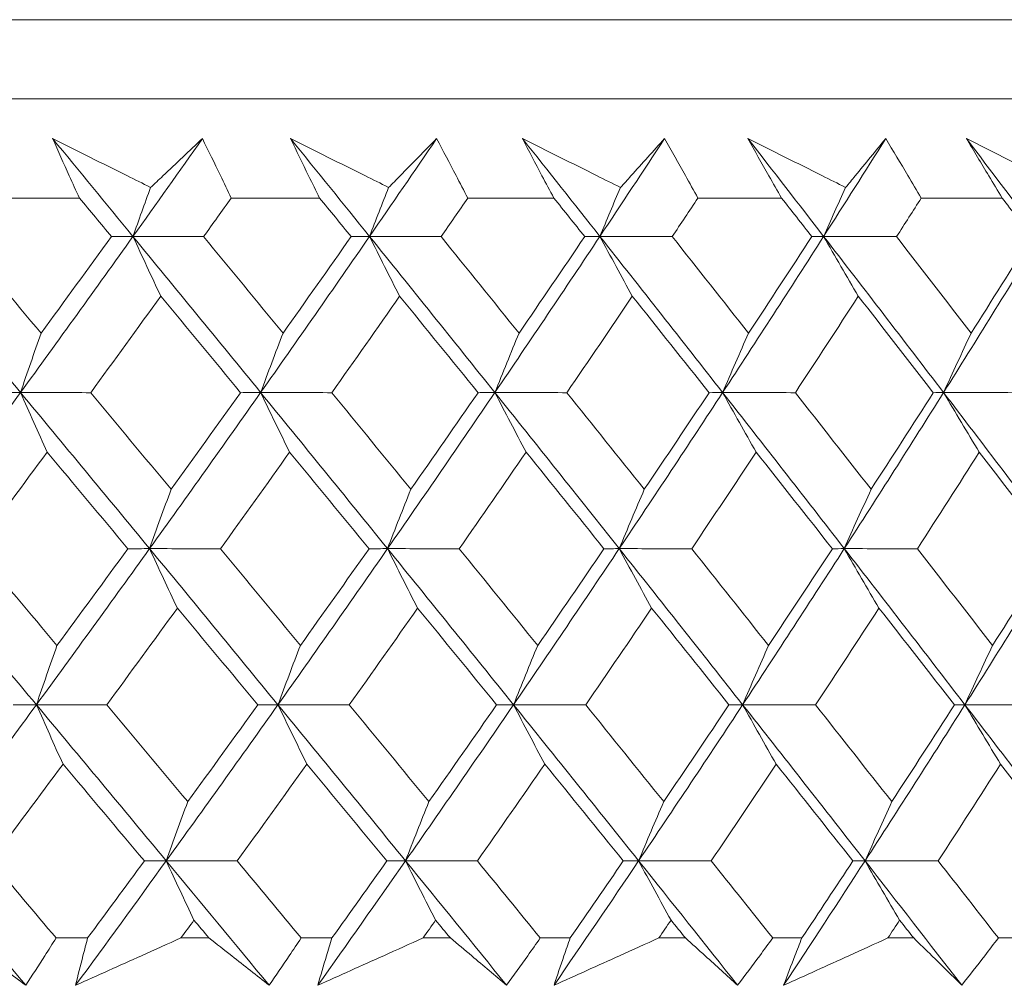
# Model space of a CAD drawing. Units: millimetres. Extents: x 16 to 578, y 16 to 404.
# Drawn here: x 141 to 145, y 197 to 202 of the extents above; entities that cross this region are included whole.
import ezdxf

# ---------------------------------------------------------------- set-up
doc = ezdxf.new("R2010")
doc.units = ezdxf.units.MM
doc.header["$LTSCALE"] = 2
doc.layers.add('Visible (ISO)', color=7, linetype='Continuous', lineweight=18)

msp = doc.modelspace()

# ---------------------------------------------------------------- linework, layer by layer
at = {"layer": 'Visible (ISO)'}
for p, q in [((100.7463, 201.5483), (156.2209, 201.5483)), ((101.1077, 201.1868), (155.8595, 201.1868)), ((140.721, 200.7325), (141.1353, 200.7325)), ((141.8298, 200.7325), (142.2343, 200.7325)), ((142.9116, 200.7325), (143.3057, 200.7325)), ((143.9644, 200.7325), (144.3471, 200.7325)), ((144.9861, 200.7325), (145.3567, 200.7325)), ((141.029, 197.3483), (141.173, 197.3483)), ((141.5998, 197.3483), (141.7281, 197.3483)), ((142.1499, 197.3483), (142.2905, 197.3483)), ((142.7071, 197.3483), (142.8321, 197.3483)), ((143.2433, 197.3483), (143.3802, 197.3483)), ((143.7857, 197.3483), (143.9073, 197.3483)), ((144.307, 197.3483), (144.44, 197.3483)), ((144.8335, 197.3483), (144.9514, 197.3483)), ((145.3388, 197.3483), (145.4675, 197.3483))]:
    msp.add_line(p, q, dxfattribs=at)
for points, knots in [([(141.013, 201.0045), (141.126, 200.9482), (141.239, 200.8918), (141.3885, 200.8172), (141.4248, 200.7991), (141.4612, 200.7809)], [0, 0, 0, 0, 0.03792732, 0.03792732, 0.05012663, 0.05012663, 0.05012663, 0.05012663]), ([(141.1353, 200.7325), (141.1197, 200.7664), (141.1042, 200.8003), (141.0632, 200.891), (141.0379, 200.9477), (141.013, 201.0045)], [0.00961505, 0.00961505, 0.00961505, 0.00961505, 0.0239943, 0.0239943, 0.0480834, 0.0480834, 0.0480834, 0.0480834]), ([(141.4612, 200.7809), (141.48, 200.7986), (141.4988, 200.8162), (141.5782, 200.8908), (141.6383, 200.9477), (141.698, 201.0045)], [0.02622084, 0.02622084, 0.02622084, 0.02622084, 0.03807244, 0.03807244, 0.07634748, 0.07634748, 0.07634748, 0.07634748]), ([(141.698, 201.0045), (141.7258, 200.9483), (141.7533, 200.892), (141.797, 200.8013), (141.8135, 200.7669), (141.8298, 200.7325)], [0, 0, 0, 0, 0.02386536, 0.02386536, 0.03846834, 0.03846834, 0.03846834, 0.03846834]), ([(142.1012, 201.0045), (142.2144, 200.9482), (142.3275, 200.8918), (142.4771, 200.8172), (142.5135, 200.7991), (142.5498, 200.7809)], [0, 0, 0, 0, 0.03792732, 0.03792732, 0.05012663, 0.05012663, 0.05012663, 0.05012663]), ([(142.2343, 200.7325), (142.2174, 200.7664), (142.2006, 200.8003), (142.1559, 200.891), (142.1284, 200.9477), (142.1012, 201.0045)], [0.00961505, 0.00961505, 0.00961505, 0.00961505, 0.0239943, 0.0239943, 0.0480834, 0.0480834, 0.0480834, 0.0480834]), ([(142.5498, 200.7809), (142.5673, 200.7986), (142.5848, 200.8162), (142.6583, 200.8908), (142.7141, 200.9477), (142.7693, 201.0045)], [0.02622084, 0.02622084, 0.02622084, 0.02622084, 0.03807244, 0.03807244, 0.07634748, 0.07634748, 0.07634748, 0.07634748]), ([(142.7693, 201.0045), (142.7993, 200.9483), (142.829, 200.892), (142.8762, 200.8013), (142.894, 200.7669), (142.9116, 200.7325)], [0, 0, 0, 0, 0.02386536, 0.02386536, 0.03846834, 0.03846834, 0.03846834, 0.03846834]), ([(143.162, 201.0045), (143.2751, 200.9482), (143.3882, 200.8918), (143.5375, 200.8172), (143.5738, 200.7991), (143.6102, 200.7809)], [0, 0, 0, 0, 0.03792732, 0.03792732, 0.05012663, 0.05012663, 0.05012663, 0.05012663]), ([(143.3057, 200.7325), (143.2874, 200.7664), (143.2693, 200.8003), (143.2212, 200.891), (143.1914, 200.9477), (143.162, 201.0045)], [0.00961505, 0.00961505, 0.00961505, 0.00961505, 0.0239943, 0.0239943, 0.0480834, 0.0480834, 0.0480834, 0.0480834]), ([(143.6102, 200.7809), (143.6263, 200.7986), (143.6423, 200.8162), (143.71, 200.8908), (143.7611, 200.9477), (143.8118, 201.0045)], [0.02622084, 0.02622084, 0.02622084, 0.02622084, 0.03807244, 0.03807244, 0.07634748, 0.07634748, 0.07634748, 0.07634748]), ([(143.8118, 201.0045), (143.844, 200.9483), (143.8757, 200.892), (143.9264, 200.8013), (143.9455, 200.7669), (143.9644, 200.7325)], [0, 0, 0, 0, 0.02386536, 0.02386536, 0.03846834, 0.03846834, 0.03846834, 0.03846834]), ([(144.1933, 201.0045), (144.3061, 200.9482), (144.4188, 200.8918), (144.5676, 200.8172), (144.6038, 200.7991), (144.64, 200.7809)], [0, 0, 0, 0, 0.03792732, 0.03792732, 0.05012663, 0.05012663, 0.05012663, 0.05012663]), ([(144.3471, 200.7325), (144.3276, 200.7664), (144.3083, 200.8003), (144.2567, 200.891), (144.2248, 200.9477), (144.1933, 201.0045)], [0.00961505, 0.00961505, 0.00961505, 0.00961505, 0.0239943, 0.0239943, 0.0480834, 0.0480834, 0.0480834, 0.0480834]), ([(144.64, 200.7809), (144.6547, 200.7986), (144.6693, 200.8162), (144.7309, 200.8908), (144.7775, 200.9477), (144.8235, 201.0045)], [0.02622084, 0.02622084, 0.02622084, 0.02622084, 0.03807244, 0.03807244, 0.07634748, 0.07634748, 0.07634748, 0.07634748]), ([(144.8235, 201.0045), (144.8577, 200.9483), (144.8915, 200.892), (144.9455, 200.8013), (144.9658, 200.7669), (144.9861, 200.7325)], [0, 0, 0, 0, 0.02386536, 0.02386536, 0.03846834, 0.03846834, 0.03846834, 0.03846834]), ([(145.1929, 201.0045), (145.3051, 200.9482), (145.4173, 200.8918), (145.5653, 200.8172), (145.6014, 200.7991), (145.6374, 200.7809)], [0, 0, 0, 0, 0.03792732, 0.03792732, 0.05012663, 0.05012663, 0.05012663, 0.05012663]), ([(145.3567, 200.7325), (145.336, 200.7664), (145.3153, 200.8003), (145.2605, 200.891), (145.2266, 200.9477), (145.1929, 201.0045)], [0.00961505, 0.00961505, 0.00961505, 0.00961505, 0.0239943, 0.0239943, 0.0480834, 0.0480834, 0.0480834, 0.0480834]), ([(140.8901, 197.1318), (140.8298, 197.1766), (140.7693, 197.2214), (140.6715, 197.2936), (140.6345, 197.3209), (140.5973, 197.3483)], [0, 0, 0, 0, 0.0328629, 0.0328629, 0.0528173, 0.0528173, 0.0528173, 0.0528173]), ([(141.029, 197.3483), (141.012, 197.3212), (140.9948, 197.2942), (140.9487, 197.222), (140.9195, 197.1769), (140.8901, 197.1318)], [0.00775439, 0.00775439, 0.00775439, 0.00775439, 0.01934989, 0.01934989, 0.03874454, 0.03874454, 0.03874454, 0.03874454]), ([(141.1181, 197.1318), (141.129, 197.1766), (141.1402, 197.2215), (141.1587, 197.2937), (141.1658, 197.321), (141.173, 197.3483)], [0, 0, 0, 0, 0.01928114, 0.01928114, 0.03099015, 0.03099015, 0.03099015, 0.03099015]), ([(141.5998, 197.3483), (141.5398, 197.3212), (141.4797, 197.2942), (141.3191, 197.222), (141.2186, 197.1768), (141.1181, 197.1318)], [0.01319276, 0.01319276, 0.01319276, 0.01319276, 0.03295454, 0.03295454, 0.06601006, 0.06601006, 0.06601006, 0.06601006]), ([(142.0034, 197.1318), (141.9468, 197.1766), (141.8899, 197.2214), (141.7979, 197.2936), (141.763, 197.3209), (141.7281, 197.3483)], [0, 0, 0, 0, 0.0328629, 0.0328629, 0.0528173, 0.0528173, 0.0528173, 0.0528173]), ([(142.1499, 197.3483), (142.1319, 197.3212), (142.1138, 197.2942), (142.0651, 197.222), (142.0344, 197.1769), (142.0034, 197.1318)], [0.00775439, 0.00775439, 0.00775439, 0.00775439, 0.01934989, 0.01934989, 0.03874454, 0.03874454, 0.03874454, 0.03874454]), ([(142.226, 197.1318), (142.2389, 197.1766), (142.2521, 197.2215), (142.2738, 197.2937), (142.2821, 197.321), (142.2905, 197.3483)], [0, 0, 0, 0, 0.01928114, 0.01928114, 0.03099015, 0.03099015, 0.03099015, 0.03099015]), ([(142.7071, 197.3483), (142.6471, 197.3212), (142.5872, 197.2942), (142.4268, 197.222), (142.3265, 197.1768), (142.226, 197.1318)], [0.01319276, 0.01319276, 0.01319276, 0.01319276, 0.03295454, 0.03295454, 0.06601006, 0.06601006, 0.06601006, 0.06601006]), ([(143.0894, 197.1318), (143.0366, 197.1766), (142.9834, 197.2214), (142.8975, 197.2936), (142.8649, 197.3209), (142.8321, 197.3483)], [0, 0, 0, 0, 0.0328629, 0.0328629, 0.0528173, 0.0528173, 0.0528173, 0.0528173]), ([(143.2433, 197.3483), (143.2244, 197.3212), (143.2053, 197.2942), (143.1542, 197.222), (143.122, 197.1769), (143.0894, 197.1318)], [0.00775439, 0.00775439, 0.00775439, 0.00775439, 0.01934989, 0.01934989, 0.03874454, 0.03874454, 0.03874454, 0.03874454]), ([(143.3063, 197.1318), (143.3212, 197.1766), (143.3363, 197.2215), (143.3611, 197.2937), (143.3706, 197.321), (143.3802, 197.3483)], [0, 0, 0, 0, 0.01928114, 0.01928114, 0.03099015, 0.03099015, 0.03099015, 0.03099015]), ([(143.7857, 197.3483), (143.726, 197.3212), (143.6662, 197.2942), (143.5065, 197.222), (143.4064, 197.1768), (143.3063, 197.1318)], [0.01319276, 0.01319276, 0.01319276, 0.01319276, 0.03295454, 0.03295454, 0.06601006, 0.06601006, 0.06601006, 0.06601006]), ([(144.1461, 197.1318), (144.0971, 197.1766), (144.0478, 197.2214), (143.968, 197.2936), (143.9377, 197.3209), (143.9073, 197.3483)], [0, 0, 0, 0, 0.0328629, 0.0328629, 0.0528173, 0.0528173, 0.0528173, 0.0528173]), ([(144.307, 197.3483), (144.2872, 197.3212), (144.2672, 197.2942), (144.2138, 197.222), (144.1801, 197.1769), (144.1461, 197.1318)], [0.00775439, 0.00775439, 0.00775439, 0.00775439, 0.01934989, 0.01934989, 0.03874454, 0.03874454, 0.03874454, 0.03874454]), ([(144.3567, 197.1318), (144.3735, 197.1766), (144.3906, 197.2215), (144.4185, 197.2937), (144.4292, 197.321), (144.44, 197.3483)], [0, 0, 0, 0, 0.01928114, 0.01928114, 0.03099015, 0.03099015, 0.03099015, 0.03099015]), ([(144.8335, 197.3483), (144.7741, 197.3212), (144.7147, 197.2942), (144.5558, 197.222), (144.4563, 197.1768), (144.3567, 197.1318)], [0.01319276, 0.01319276, 0.01319276, 0.01319276, 0.03295454, 0.03295454, 0.06601006, 0.06601006, 0.06601006, 0.06601006]), ([(145.1712, 197.1318), (145.1262, 197.1766), (145.0808, 197.2214), (145.0073, 197.2936), (144.9795, 197.3209), (144.9514, 197.3483)], [0, 0, 0, 0, 0.0328629, 0.0328629, 0.0528173, 0.0528173, 0.0528173, 0.0528173]), ([(145.3388, 197.3483), (145.3181, 197.3212), (145.2974, 197.2942), (145.2417, 197.222), (145.2065, 197.1769), (145.1712, 197.1318)], [0.00775439, 0.00775439, 0.00775439, 0.00775439, 0.01934989, 0.01934989, 0.03874454, 0.03874454, 0.03874454, 0.03874454])]:
    msp.add_open_spline(points, degree=3, knots=knots, dxfattribs=at)
for points in [[(141.3805, 200.5571), (141.2582, 200.7062), (141.1357, 200.8554), (141.013, 201.0045)], [(141.3805, 200.5571), (141.487, 200.7062), (141.5928, 200.8554), (141.698, 201.0045)], [(142.4624, 200.5571), (142.3423, 200.7062), (142.2219, 200.8554), (142.1012, 201.0045)], [(142.4624, 200.5571), (142.5654, 200.7062), (142.6677, 200.8554), (142.7693, 201.0045)], [(143.5162, 200.5571), (143.3984, 200.7062), (143.2804, 200.8554), (143.162, 201.0045)], [(143.5162, 200.5571), (143.6154, 200.7062), (143.714, 200.8554), (143.8118, 201.0045)], [(144.5396, 200.5571), (144.4245, 200.7062), (144.3091, 200.8554), (144.1933, 201.0045)], [(144.5396, 200.5571), (144.635, 200.7062), (144.7296, 200.8554), (144.8235, 201.0045)], [(145.5308, 200.5571), (145.4185, 200.7062), (145.3059, 200.8554), (145.1929, 201.0045)], [(141.3805, 200.5571), (141.4072, 200.632), (141.4341, 200.7066), (141.4612, 200.7809)], [(142.4624, 200.5571), (142.4913, 200.632), (142.5205, 200.7066), (142.5498, 200.7809)], [(143.5162, 200.5571), (143.5473, 200.632), (143.5786, 200.7066), (143.6102, 200.7809)], [(144.5396, 200.5571), (144.5728, 200.632), (144.6063, 200.7066), (144.64, 200.7809)], [(141.2818, 200.5561), (141.233, 200.6149), (141.1842, 200.6737), (141.1353, 200.7325)], [(141.8298, 200.7325), (141.7878, 200.6737), (141.7458, 200.6149), (141.7037, 200.5561)], [(142.3783, 200.5561), (142.3304, 200.6149), (142.2824, 200.6737), (142.2343, 200.7325)], [(142.9116, 200.7325), (142.8711, 200.6737), (142.8305, 200.6149), (142.7897, 200.5561)], [(143.4469, 200.5561), (143.3998, 200.6149), (143.3528, 200.6737), (143.3057, 200.7325)], [(143.9644, 200.7325), (143.9254, 200.6737), (143.8863, 200.6149), (143.847, 200.5561)], [(144.4853, 200.5561), (144.4393, 200.6149), (144.3932, 200.6737), (144.3471, 200.7325)], [(144.9861, 200.7325), (144.9486, 200.6737), (144.911, 200.6149), (144.8734, 200.5561)], [(145.4914, 200.5561), (145.4466, 200.6149), (145.4017, 200.6737), (145.3567, 200.7325)], [(140.8661, 199.843), (140.6688, 200.081), (140.4709, 200.3191), (140.2727, 200.5571)], [(140.5909, 200.5561), (140.7142, 200.4089), (140.8373, 200.2617), (140.9601, 200.1146)], [(140.8661, 199.843), (141.0392, 200.081), (141.2107, 200.3191), (141.3805, 200.5571)], [(140.9601, 200.1146), (141.0679, 200.2617), (141.1751, 200.4089), (141.2818, 200.5561)], [(141.2818, 200.5561), (141.3147, 200.5564), (141.3476, 200.5567), (141.3805, 200.5571)], [(141.3805, 200.5571), (141.4227, 200.4654), (141.4651, 200.3743), (141.5077, 200.2837)], [(141.7037, 200.5561), (141.5959, 200.5564), (141.4882, 200.5567), (141.3805, 200.5571)], [(141.9645, 199.843), (141.7704, 200.081), (141.5757, 200.3191), (141.3805, 200.5571)], [(141.7037, 200.5561), (141.825, 200.4089), (141.946, 200.2617), (142.0668, 200.1146)], [(141.9645, 199.843), (142.1321, 200.081), (142.2981, 200.3191), (142.4624, 200.5571)], [(142.0668, 200.1146), (142.1712, 200.2617), (142.2751, 200.4089), (142.3783, 200.5561)], [(142.3783, 200.5561), (142.4064, 200.5564), (142.4344, 200.5567), (142.4624, 200.5571)], [(142.4624, 200.5571), (142.5081, 200.4654), (142.554, 200.3743), (142.6003, 200.2837)], [(142.7897, 200.5561), (142.6806, 200.5564), (142.5715, 200.5567), (142.4624, 200.5571)], [(143.0357, 199.843), (142.8453, 200.081), (142.6542, 200.3191), (142.4624, 200.5571)], [(142.7897, 200.5561), (142.9089, 200.4089), (143.0277, 200.2617), (143.1462, 200.1146)], [(143.0357, 199.843), (143.1976, 200.081), (143.3578, 200.3191), (143.5162, 200.5571)], [(143.1462, 200.1146), (143.247, 200.2617), (143.3473, 200.4089), (143.4469, 200.5561)], [(143.4469, 200.5561), (143.47, 200.5564), (143.4931, 200.5567), (143.5162, 200.5571)], [(143.5162, 200.5571), (143.5653, 200.4654), (143.6147, 200.3743), (143.6644, 200.2837)], [(143.847, 200.5561), (143.7367, 200.5564), (143.6264, 200.5567), (143.5162, 200.5571)], [(144.0776, 199.843), (143.8912, 200.081), (143.7041, 200.3191), (143.5162, 200.5571)], [(143.847, 200.5561), (143.9637, 200.4089), (144.08, 200.2617), (144.196, 200.1146)], [(144.0776, 199.843), (144.2334, 200.081), (144.3875, 200.3191), (144.5396, 200.5571)], [(144.196, 200.1146), (144.2931, 200.2617), (144.3895, 200.4089), (144.4853, 200.5561)], [(144.4853, 200.5561), (144.5034, 200.5564), (144.5215, 200.5567), (144.5396, 200.5571)], [(144.5396, 200.5571), (144.5921, 200.4654), (144.6449, 200.3743), (144.698, 200.2837)], [(144.8734, 200.5561), (144.7621, 200.5564), (144.6509, 200.5567), (144.5396, 200.5571)], [(145.0881, 199.843), (144.9062, 200.081), (144.7233, 200.3191), (144.5396, 200.5571)], [(144.8734, 200.5561), (144.9874, 200.4089), (145.101, 200.2617), (145.2142, 200.1146)], [(145.0881, 199.843), (145.2376, 200.081), (145.3851, 200.3191), (145.5308, 200.5571)], [(145.2142, 200.1146), (145.3073, 200.2617), (145.3997, 200.4089), (145.4914, 200.5561)], [(141.5077, 200.2837), (141.4014, 200.1365), (141.2946, 199.9893), (141.1872, 199.8423)], [(141.8727, 199.8423), (141.7513, 199.9893), (141.6297, 200.1365), (141.5077, 200.2837)], [(142.6003, 200.2837), (142.4975, 200.1365), (142.3941, 199.9893), (142.2901, 199.8423)], [(142.9587, 199.8423), (142.8395, 199.9893), (142.7201, 200.1365), (142.6003, 200.2837)], [(143.6644, 200.2837), (143.5653, 200.1365), (143.4655, 199.9893), (143.3652, 199.8423)], [(144.0155, 199.8423), (143.8988, 199.9893), (143.7818, 200.1365), (143.6644, 200.2837)], [(144.698, 200.2837), (144.6027, 200.1365), (144.5068, 199.9893), (144.4103, 199.8423)], [(145.041, 199.8423), (144.9271, 199.9893), (144.8127, 200.1365), (144.698, 200.2837)], [(140.8661, 199.843), (140.8971, 199.934), (140.9285, 200.0245), (140.9601, 200.1146)], [(141.9645, 199.843), (141.9983, 199.934), (142.0324, 200.0245), (142.0668, 200.1146)], [(143.0357, 199.843), (143.0722, 199.934), (143.109, 200.0245), (143.1462, 200.1146)], [(144.0776, 199.843), (144.1167, 199.934), (144.1562, 200.0245), (144.196, 200.1146)], [(145.0881, 199.843), (145.1298, 199.934), (145.1718, 200.0245), (145.2142, 200.1146)], [(140.3421, 199.129), (140.5183, 199.367), (140.693, 199.605), (140.8661, 199.843)], [(140.7598, 199.8423), (140.7952, 199.8425), (140.8307, 199.8428), (140.8661, 199.843)], [(141.1872, 199.8423), (141.0801, 199.8425), (140.9731, 199.8428), (140.8661, 199.843)], [(140.8661, 199.843), (140.9064, 199.7515), (140.947, 199.6606), (140.9878, 199.5703)], [(141.4565, 199.129), (141.2602, 199.367), (141.0634, 199.605), (140.8661, 199.843)], [(141.1872, 199.8423), (141.3099, 199.6949), (141.4325, 199.5476), (141.5547, 199.4003)], [(141.4565, 199.129), (141.6275, 199.367), (141.7968, 199.605), (141.9645, 199.843)], [(141.5547, 199.4003), (141.6613, 199.5476), (141.7673, 199.6949), (141.8727, 199.8423)], [(141.8727, 199.8423), (141.9033, 199.8425), (141.9339, 199.8428), (141.9645, 199.843)], [(142.2901, 199.8423), (142.1815, 199.8425), (142.073, 199.8428), (141.9645, 199.843)], [(141.9645, 199.843), (142.0084, 199.7515), (142.0525, 199.6606), (142.097, 199.5703)], [(142.5448, 199.129), (142.352, 199.367), (142.1585, 199.605), (141.9645, 199.843)], [(142.2901, 199.8423), (142.4108, 199.6949), (142.5312, 199.5476), (142.6512, 199.4003)], [(142.5448, 199.129), (142.7101, 199.367), (142.8738, 199.605), (143.0357, 199.843)], [(142.6512, 199.4003), (142.7543, 199.5476), (142.8568, 199.6949), (142.9587, 199.8423)], [(142.9587, 199.8423), (142.9844, 199.8425), (143.01, 199.8428), (143.0357, 199.843)], [(143.3652, 199.8423), (143.2553, 199.8425), (143.1455, 199.8428), (143.0357, 199.843)], [(143.0357, 199.843), (143.0831, 199.7515), (143.1308, 199.6606), (143.1788, 199.5703)], [(143.6047, 199.129), (143.4158, 199.367), (143.2261, 199.605), (143.0357, 199.843)], [(143.3652, 199.8423), (143.4835, 199.6949), (143.6015, 199.5476), (143.7192, 199.4003)], [(143.6047, 199.129), (143.7641, 199.367), (143.9218, 199.605), (144.0776, 199.843)], [(143.7192, 199.4003), (143.8186, 199.5476), (143.9174, 199.6949), (144.0155, 199.8423)], [(144.0155, 199.8423), (144.0362, 199.8425), (144.0569, 199.8428), (144.0776, 199.843)], [(144.4103, 199.8423), (144.2994, 199.8425), (144.1885, 199.8428), (144.0776, 199.843)], [(144.0776, 199.843), (144.1284, 199.7515), (144.1795, 199.6606), (144.2309, 199.5703)], [(144.6342, 199.129), (144.4495, 199.367), (144.264, 199.605), (144.0776, 199.843)], [(144.4103, 199.8423), (144.5261, 199.6949), (144.6415, 199.5476), (144.7565, 199.4003)], [(144.6342, 199.129), (144.7874, 199.367), (144.9387, 199.605), (145.0881, 199.843)], [(144.7565, 199.4003), (144.852, 199.5476), (144.9469, 199.6949), (145.041, 199.8423)], [(145.041, 199.8423), (145.0567, 199.8425), (145.0724, 199.8428), (145.0881, 199.843)], [(145.4233, 199.8423), (145.3116, 199.8425), (145.1999, 199.8428), (145.0881, 199.843)], [(145.0881, 199.843), (145.1422, 199.7515), (145.1966, 199.6606), (145.2514, 199.5703)], [(145.6312, 199.129), (145.4511, 199.367), (145.2701, 199.605), (145.0881, 199.843)], [(140.9878, 199.5703), (140.8794, 199.4229), (140.7705, 199.2756), (140.661, 199.1284)], [(141.3572, 199.1284), (141.2343, 199.2756), (141.1112, 199.4229), (140.9878, 199.5703)], [(142.097, 199.5703), (141.992, 199.4229), (141.8864, 199.2756), (141.7802, 199.1284)], [(142.4601, 199.1284), (142.3394, 199.2756), (142.2183, 199.4229), (142.097, 199.5703)], [(143.1788, 199.5703), (143.0774, 199.4229), (142.9753, 199.2756), (142.8727, 199.1284)], [(143.5349, 199.1284), (143.4165, 199.2756), (143.2978, 199.4229), (143.1788, 199.5703)], [(144.2309, 199.5703), (144.1333, 199.4229), (144.0351, 199.2756), (143.9362, 199.1284)], [(144.5794, 199.1284), (144.4636, 199.2756), (144.3474, 199.4229), (144.2309, 199.5703)], [(145.2514, 199.5703), (145.1578, 199.4229), (145.0635, 199.2756), (144.9685, 199.1284)], [(145.5914, 199.1284), (145.4785, 199.2756), (145.3651, 199.4229), (145.2514, 199.5703)], [(141.4565, 199.129), (141.489, 199.2199), (141.5217, 199.3103), (141.5547, 199.4003)], [(142.5448, 199.129), (142.58, 199.2199), (142.6154, 199.3103), (142.6512, 199.4003)], [(143.6047, 199.129), (143.6426, 199.2199), (143.6807, 199.3103), (143.7192, 199.4003)], [(144.6342, 199.129), (144.6746, 199.2199), (144.7154, 199.3103), (144.7565, 199.4003)], [(140.9388, 198.4149), (140.7404, 198.653), (140.5415, 198.891), (140.3421, 199.129)], [(140.661, 199.1284), (140.7852, 198.9809), (140.9092, 198.8334), (141.0329, 198.686)], [(140.9388, 198.4149), (141.113, 198.653), (141.2856, 198.891), (141.4565, 199.129)], [(141.0329, 198.686), (141.1416, 198.8334), (141.2497, 198.9809), (141.3572, 199.1284)], [(141.3572, 199.1284), (141.3903, 199.1286), (141.4234, 199.1288), (141.4565, 199.129)], [(141.7802, 199.1284), (141.6723, 199.1286), (141.5644, 199.1288), (141.4565, 199.129)], [(141.4565, 199.129), (141.4986, 199.0377), (141.541, 198.947), (141.5837, 198.8568)], [(142.0437, 198.4149), (141.8485, 198.653), (141.6528, 198.891), (141.4565, 199.129)], [(141.7802, 199.1284), (141.9025, 198.9809), (142.0244, 198.8334), (142.1461, 198.686)], [(142.0437, 198.4149), (142.2124, 198.653), (142.3794, 198.891), (142.5448, 199.129)], [(142.1461, 198.686), (142.2514, 198.8334), (142.3561, 198.9809), (142.4601, 199.1284)], [(142.4601, 199.1284), (142.4884, 199.1286), (142.5166, 199.1288), (142.5448, 199.129)], [(142.8727, 199.1284), (142.7634, 199.1286), (142.6541, 199.1288), (142.5448, 199.129)], [(142.5448, 199.129), (142.5904, 199.0377), (142.6364, 198.947), (142.6826, 198.8568)], [(143.1212, 198.4149), (142.9297, 198.653), (142.7376, 198.891), (142.5448, 199.129)], [(142.8727, 199.1284), (142.9927, 198.9809), (143.1124, 198.8334), (143.2317, 198.686)], [(143.1212, 198.4149), (143.2841, 198.653), (143.4453, 198.891), (143.6047, 199.129)], [(143.2317, 198.686), (143.3334, 198.8334), (143.4345, 198.9809), (143.5349, 199.1284)], [(143.5349, 199.1284), (143.5582, 199.1286), (143.5815, 199.1288), (143.6047, 199.129)], [(143.9362, 199.1284), (143.8257, 199.1286), (143.7152, 199.1288), (143.6047, 199.129)], [(143.6047, 199.129), (143.6538, 199.0377), (143.7032, 198.947), (143.7529, 198.8568)], [(144.1692, 198.4149), (143.9819, 198.653), (143.7937, 198.891), (143.6047, 199.129)], [(143.9362, 199.1284), (144.0537, 198.9809), (144.1709, 198.8334), (144.2877, 198.686)], [(144.1692, 198.4149), (144.3261, 198.653), (144.4811, 198.891), (144.6342, 199.129)], [(144.2877, 198.686), (144.3856, 198.8334), (144.4828, 198.9809), (144.5794, 199.1284)], [(144.5794, 199.1284), (144.5976, 199.1286), (144.6159, 199.1288), (144.6342, 199.129)], [(144.9685, 199.1284), (144.8571, 199.1286), (144.7457, 199.1288), (144.6342, 199.129)], [(144.6342, 199.129), (144.6867, 199.0377), (144.7394, 198.947), (144.7925, 198.8568)], [(145.1857, 198.4149), (145.0028, 198.653), (144.8189, 198.891), (144.6342, 199.129)], [(144.9685, 199.1284), (145.0833, 198.9809), (145.1978, 198.8334), (145.3118, 198.686)], [(145.1857, 198.4149), (145.3361, 198.653), (145.4846, 198.891), (145.6312, 199.129)], [(145.3118, 198.686), (145.4057, 198.8334), (145.4989, 198.9809), (145.5914, 199.1284)], [(141.5837, 198.8568), (141.4765, 198.7094), (141.3688, 198.5619), (141.2605, 198.4146)], [(141.9514, 198.4146), (141.8291, 198.5619), (141.7065, 198.7094), (141.5837, 198.8568)], [(142.6826, 198.8568), (142.579, 198.7094), (142.4747, 198.5619), (142.3698, 198.4146)], [(143.0437, 198.4146), (142.9236, 198.5619), (142.8033, 198.7094), (142.6826, 198.8568)], [(143.7529, 198.8568), (143.653, 198.7094), (143.5524, 198.5619), (143.4512, 198.4146)], [(144.1066, 198.4146), (143.9891, 198.5619), (143.8712, 198.7094), (143.7529, 198.8568)], [(144.7925, 198.8568), (144.6965, 198.7094), (144.5998, 198.5619), (144.5024, 198.4146)], [(145.1381, 198.4146), (145.0233, 198.5619), (144.9081, 198.7094), (144.7925, 198.8568)], [(140.9388, 198.4149), (140.9699, 198.5058), (141.0012, 198.5961), (141.0329, 198.686)], [(142.0437, 198.4149), (142.0775, 198.5058), (142.1116, 198.5961), (142.1461, 198.686)], [(143.1212, 198.4149), (143.1577, 198.5058), (143.1945, 198.5961), (143.2317, 198.686)], [(144.1692, 198.4149), (144.2084, 198.5058), (144.2478, 198.5961), (144.2877, 198.686)], [(145.1857, 198.4149), (145.2274, 198.5058), (145.2694, 198.5961), (145.3118, 198.686)], [(140.4116, 197.7009), (140.5889, 197.9389), (140.7647, 198.1769), (140.9388, 198.4149)], [(140.832, 198.4146), (140.8676, 198.4147), (140.9032, 198.4148), (140.9388, 198.4149)], [(141.2605, 198.4146), (141.1533, 198.4147), (141.0461, 198.4148), (140.9388, 198.4149)], [(140.9388, 198.4149), (140.9791, 198.3239), (141.0197, 198.2334), (141.0605, 198.1434)], [(141.5325, 197.7009), (141.3352, 197.9389), (141.1372, 198.1769), (140.9388, 198.4149)], [(141.2605, 198.4146), (141.3842, 198.2669), (141.5076, 198.1193), (141.6308, 197.9717)], [(141.5325, 197.7009), (141.7045, 197.9389), (141.8749, 198.1769), (142.0437, 198.4149)], [(141.6308, 197.9717), (141.7383, 198.1193), (141.8451, 198.2669), (141.9514, 198.4146)], [(141.9514, 198.4146), (141.9821, 198.4147), (142.0129, 198.4148), (142.0437, 198.4149)], [(142.3698, 198.4146), (142.2611, 198.4147), (142.1524, 198.4148), (142.0437, 198.4149)], [(142.0437, 198.4149), (142.0876, 198.3239), (142.1317, 198.2334), (142.1762, 198.1434)], [(142.6272, 197.7009), (142.4333, 197.9389), (142.2388, 198.1769), (142.0437, 198.4149)], [(142.3698, 198.4146), (142.4914, 198.2669), (142.6127, 198.1193), (142.7337, 197.9717)], [(142.6272, 197.7009), (142.7936, 197.9389), (142.9582, 198.1769), (143.1212, 198.4149)], [(142.7337, 197.9717), (142.8376, 198.1193), (142.941, 198.2669), (143.0437, 198.4146)], [(143.0437, 198.4146), (143.0695, 198.4147), (143.0953, 198.4148), (143.1212, 198.4149)], [(143.4512, 198.4146), (143.3412, 198.4147), (143.2312, 198.4148), (143.1212, 198.4149)], [(143.1212, 198.4149), (143.1686, 198.3239), (143.2162, 198.2334), (143.2642, 198.1434)], [(143.6933, 197.7009), (143.5034, 197.9389), (143.3126, 198.1769), (143.1212, 198.4149)], [(143.4512, 198.4146), (143.5704, 198.2669), (143.6893, 198.1193), (143.8079, 197.9717)], [(143.6933, 197.7009), (143.8538, 197.9389), (144.0124, 198.1769), (144.1692, 198.4149)], [(143.8079, 197.9717), (143.9081, 198.1193), (144.0077, 198.2669), (144.1066, 198.4146)], [(144.1066, 198.4146), (144.1275, 198.4147), (144.1484, 198.4148), (144.1692, 198.4149)], [(144.5024, 198.4146), (144.3914, 198.4147), (144.2803, 198.4148), (144.1692, 198.4149)], [(144.1692, 198.4149), (144.22, 198.3239), (144.2711, 198.2334), (144.3225, 198.1434)], [(144.7289, 197.7009), (144.5432, 197.9389), (144.3566, 198.1769), (144.1692, 198.4149)], [(144.5024, 198.4146), (144.6191, 198.2669), (144.7353, 198.1193), (144.8512, 197.9717)], [(144.7289, 197.7009), (144.883, 197.9389), (145.0353, 198.1769), (145.1857, 198.4149)], [(144.8512, 197.9717), (144.9475, 198.1193), (145.0431, 198.2669), (145.1381, 198.4146)], [(145.1381, 198.4146), (145.1539, 198.4147), (145.1698, 198.4148), (145.1857, 198.4149)], [(145.5214, 198.4146), (145.4095, 198.4147), (145.2976, 198.4148), (145.1857, 198.4149)], [(145.1857, 198.4149), (145.2398, 198.3239), (145.2942, 198.2334), (145.3489, 198.1434)], [(145.7317, 197.7009), (145.5506, 197.9389), (145.3686, 198.1769), (145.1857, 198.4149)], [(141.0605, 198.1434), (140.9513, 197.9958), (140.8415, 197.8482), (140.7311, 197.7007)], [(141.4327, 197.7007), (141.3089, 197.8482), (141.1848, 197.9958), (141.0605, 198.1434)], [(142.1762, 198.1434), (142.0703, 197.9958), (141.9639, 197.8482), (141.8568, 197.7007)], [(142.542, 197.7007), (142.4203, 197.8482), (142.2984, 197.9958), (142.1762, 198.1434)], [(143.2642, 198.1434), (143.162, 197.9958), (143.0591, 197.8482), (142.9556, 197.7007)], [(143.623, 197.7007), (143.5037, 197.8482), (143.3841, 197.9958), (143.2642, 198.1434)], [(144.3225, 198.1434), (144.2241, 197.9958), (144.125, 197.8482), (144.0253, 197.7007)], [(144.6735, 197.7007), (144.5568, 197.8482), (144.4398, 197.9958), (144.3225, 198.1434)], [(145.3489, 198.1434), (145.2545, 197.9958), (145.1594, 197.8482), (145.0637, 197.7007)], [(145.6913, 197.7007), (145.5776, 197.8482), (145.4634, 197.9958), (145.3489, 198.1434)], [(141.5325, 197.7009), (141.565, 197.7917), (141.5977, 197.8819), (141.6308, 197.9717)], [(142.6272, 197.7009), (142.6624, 197.7917), (142.6979, 197.8819), (142.7337, 197.9717)], [(143.6933, 197.7009), (143.7312, 197.7917), (143.7693, 197.8819), (143.8079, 197.9717)], [(144.7289, 197.7009), (144.7693, 197.7917), (144.81, 197.8819), (144.8512, 197.9717)], [(140.8901, 197.1318), (140.7309, 197.3215), (140.5714, 197.5112), (140.4116, 197.7009)], [(140.7311, 197.7007), (140.8305, 197.5832), (140.9299, 197.4657), (141.029, 197.3483)], [(141.1181, 197.1318), (141.2573, 197.3215), (141.3954, 197.5112), (141.5325, 197.7009)], [(141.173, 197.3483), (141.2599, 197.4657), (141.3465, 197.5832), (141.4327, 197.7007)], [(141.4327, 197.7007), (141.466, 197.7008), (141.4992, 197.7008), (141.5325, 197.7009)], [(141.8568, 197.7007), (141.7487, 197.7008), (141.6406, 197.7008), (141.5325, 197.7009)], [(141.5325, 197.7009), (141.5746, 197.61), (141.617, 197.5197), (141.6596, 197.43)], [(142.0034, 197.1318), (141.8468, 197.3215), (141.6898, 197.5112), (141.5325, 197.7009)], [(141.8568, 197.7007), (141.9547, 197.5832), (142.0524, 197.4657), (142.1499, 197.3483)], [(142.226, 197.1318), (142.3608, 197.3215), (142.4945, 197.5112), (142.6272, 197.7009)], [(142.2905, 197.3483), (142.3747, 197.4657), (142.4585, 197.5832), (142.542, 197.7007)], [(142.542, 197.7007), (142.5704, 197.7008), (142.5988, 197.7008), (142.6272, 197.7009)], [(142.9556, 197.7007), (142.8461, 197.7008), (142.7366, 197.7008), (142.6272, 197.7009)], [(142.6272, 197.7009), (142.6728, 197.61), (142.7187, 197.5197), (142.7649, 197.43)], [(143.0894, 197.1318), (142.9358, 197.3215), (142.7817, 197.5112), (142.6272, 197.7009)], [(142.9556, 197.7007), (143.0517, 197.5832), (143.1476, 197.4657), (143.2433, 197.3483)], [(143.3063, 197.1318), (143.4364, 197.3215), (143.5654, 197.5112), (143.6933, 197.7009)], [(143.3802, 197.3483), (143.4615, 197.4657), (143.5425, 197.5832), (143.623, 197.7007)], [(143.623, 197.7007), (143.6464, 197.7008), (143.6699, 197.7008), (143.6933, 197.7009)], [(144.0253, 197.7007), (143.9146, 197.7008), (143.804, 197.7008), (143.6933, 197.7009)], [(143.6933, 197.7009), (143.7424, 197.61), (143.7918, 197.5197), (143.8415, 197.43)], [(144.1461, 197.1318), (143.9957, 197.3215), (143.8447, 197.5112), (143.6933, 197.7009)], [(144.0253, 197.7007), (144.1194, 197.5832), (144.2133, 197.4657), (144.307, 197.3483)], [(144.3567, 197.1318), (144.4819, 197.3215), (144.606, 197.5112), (144.7289, 197.7009)], [(144.44, 197.3483), (144.5182, 197.4657), (144.5961, 197.5832), (144.6735, 197.7007)], [(144.6735, 197.7007), (144.6919, 197.7008), (144.7104, 197.7008), (144.7289, 197.7009)], [(145.0637, 197.7007), (144.9521, 197.7008), (144.8404, 197.7008), (144.7289, 197.7009)], [(144.7289, 197.7009), (144.7813, 197.61), (144.834, 197.5197), (144.8871, 197.43)], [(145.1712, 197.1318), (145.0243, 197.3215), (144.8769, 197.5112), (144.7289, 197.7009)], [(145.0637, 197.7007), (145.1556, 197.5832), (145.2473, 197.4657), (145.3388, 197.3483)], [(141.6596, 197.43), (141.6397, 197.4027), (141.6198, 197.3755), (141.5998, 197.3483)], [(141.7281, 197.3483), (141.7053, 197.3755), (141.6824, 197.4027), (141.6596, 197.43)], [(142.7649, 197.43), (142.7457, 197.4027), (142.7264, 197.3755), (142.7071, 197.3483)], [(142.8321, 197.3483), (142.8097, 197.3755), (142.7873, 197.4027), (142.7649, 197.43)], [(143.8415, 197.43), (143.8229, 197.4027), (143.8043, 197.3755), (143.7857, 197.3483)], [(143.9073, 197.3483), (143.8854, 197.3755), (143.8634, 197.4027), (143.8415, 197.43)], [(144.8871, 197.43), (144.8692, 197.4027), (144.8514, 197.3755), (144.8335, 197.3483)], [(144.9514, 197.3483), (144.93, 197.3755), (144.9086, 197.4027), (144.8871, 197.43)]]:
    msp.add_open_spline(points, degree=3, dxfattribs=at)

doc.saveas('drawing.dxf')
